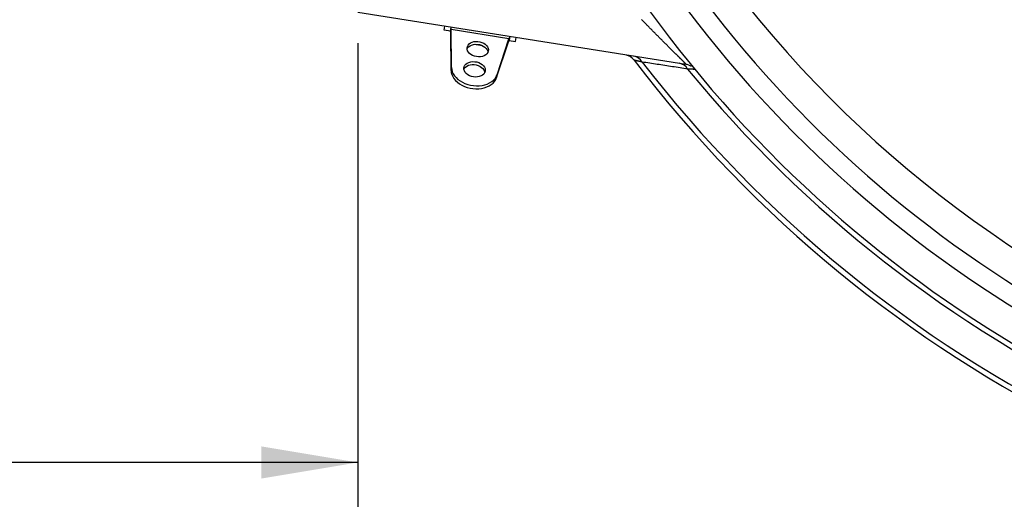
# Model space of a CAD drawing. Extents: x 0.5 to 90, y 0.5 to 58.1.
# Drawn here: x 34.4 to 38.7, y 9 to 11.1 of the extents above; entities that cross this region are included whole.
import ezdxf

# ---------------------------------------------------------------- set-up
doc = ezdxf.new("R2010")
doc.units = 0
doc.header["$LTSCALE"] = 2.666667
doc.layers.get('0').update_dxf_attribs({"linetype": 'CONTINUOUS'})
doc.layers.add('001-DIMENSIONS-GREEN', color=7, linetype='CONTINUOUS')
doc.styles.add('SLDTEXTSTYLE0', font='GOTHIC.TTF', dxfattribs={"width": 0.913})
doc.dimstyles.new('SLDDIMSTYLE13', dxfattribs={"dimtxt": 0.361111, "dimasz": 0.416, "dimexe": 0, "dimexo": 0.0625, "dimgap": 0.090278, "dimtad": 0, "dimtih": 1, "dimtoh": 1, "dimrnd": 1e-09, "dimzin": 12, "dimsah": 1, "dimcen": 0.09, "dimazin": 3, "dimtfac": 1, "dimtofl": 0, "dimtmove": 0, "dimatfit": 3})
doc.dimstyles.new('SLDDIMSTYLE14', dxfattribs={"dimtxt": 0.361111, "dimasz": 0.416, "dimexe": 0, "dimexo": 0.0625, "dimgap": 0.090278, "dimtad": 0, "dimtih": 1, "dimtoh": 1, "dimrnd": 1e-09, "dimzin": 12, "dimsah": 1, "dimcen": 0.09, "dimazin": 3, "dimtfac": 1, "dimtofl": 0, "dimtmove": 0, "dimatfit": 3})
doc.dimstyles.new('SLDDIMSTYLE15', dxfattribs={"dimtxt": 0.361111, "dimasz": 0.416, "dimexe": 0, "dimexo": 0.0625, "dimgap": 0.090278, "dimtad": 0, "dimtih": 1, "dimtoh": 1, "dimrnd": 1e-09, "dimzin": 12, "dimsah": 1, "dimcen": 0.09, "dimazin": 3, "dimtfac": 1, "dimtofl": 0, "dimtmove": 0, "dimatfit": 3})

# ---------------------------------------------------------------- blocks, each defined once
blk = doc.blocks.new('_D_11')
at = {"layer": '001-DIMENSIONS-GREEN', "color": 7}
for p, q in [((46.9941, 11.8461), (46.9941, 5.3501)), ((35.8741, 10.9711), (35.8741, 5.3501)), ((35.8741, 5.6834), (40.4477, 5.6834)), ((40.9424, 5.6834), (40.8691, 5.6834)), ((40.8691, 5.6834), (40.8691, 5.1096)), ((41.9259, 5.6834), (41.9991, 5.6834)), ((41.9991, 5.6834), (41.9991, 5.1096)), ((46.9941, 5.6834), (42.4206, 5.6834)), ((40.8691, 5.1096), (40.9424, 5.1096)), ((41.9991, 5.1096), (41.9259, 5.1096))]:
    blk.add_line(p, q, dxfattribs=at)
for points in [[(35.8741, 5.6834), (36.2901, 5.6141), (36.2901, 5.7527)], [(46.9941, 5.6834), (46.5781, 5.7527), (46.5781, 5.6141)]]:
    blk.add_solid(points, dxfattribs=at)
at = {"layer": '001-DIMENSIONS-GREEN', "color": 7, "linetype": 'CONTINUOUS', "style": 'SLDTEXTSTYLE0', "width": 0.913}
for s, p in [('11 1/8"', (40.5888, 5.8478)), ('282', (41.0204, 5.2008))]:
    blk.add_text(s, height=0.36111, dxfattribs=at).set_placement(p)
blk = doc.blocks.new('_D_12')
at = {"layer": '001-DIMENSIONS-GREEN', "color": 7}
for p, q in [((41.4341, 12.4695), (41.4341, 7.1119)), ((35.8741, 10.9711), (35.8741, 7.1119)), ((35.8741, 7.4453), (37.6677, 7.4453)), ((38.1624, 7.4453), (38.0891, 7.4453)), ((38.0891, 7.4453), (38.0891, 6.8715)), ((39.1459, 7.4453), (39.2191, 7.4453)), ((39.2191, 7.4453), (39.2191, 6.8715)), ((41.4341, 7.4453), (39.6406, 7.4453)), ((38.0891, 6.8715), (38.1624, 6.8715)), ((39.2191, 6.8715), (39.1459, 6.8715))]:
    blk.add_line(p, q, dxfattribs=at)
for points in [[(35.8741, 7.4453), (36.2901, 7.3759), (36.2901, 7.5146)], [(41.4341, 7.4453), (41.0181, 7.5146), (41.0181, 7.3759)]]:
    blk.add_solid(points, dxfattribs=at)
at = {"layer": '001-DIMENSIONS-GREEN', "color": 7, "linetype": 'CONTINUOUS', "style": 'SLDTEXTSTYLE0', "width": 0.913}
for s, p in [('5 9/16"', (37.8556, 7.6096)), ('141', (38.1886, 6.9626))]:
    blk.add_text(s, height=0.36111, dxfattribs=at).set_placement(p)
blk = doc.blocks.new('_D_13')
at = {"layer": '001-DIMENSIONS-GREEN', "color": 7}
for p, q in [((32.5, 15.6895), (32.5, 8.8317)), ((35.8741, 10.9711), (35.8741, 8.8317)), ((30.817, 9.7388), (30.7438, 9.7388)), ((30.7438, 9.7388), (30.7438, 9.1651)), ((31.5337, 9.7388), (31.607, 9.7388)), ((31.607, 9.7388), (31.607, 9.1651)), ((30.7438, 9.1651), (30.817, 9.1651)), ((31.607, 9.1651), (31.5337, 9.1651)), ((32.5, 9.1651), (31.8682, 9.1651)), ((35.8741, 9.1651), (32.5, 9.1651))]:
    blk.add_line(p, q, dxfattribs=at)
for points in [[(32.5, 9.1651), (32.916, 9.0957), (32.916, 9.2344)], [(35.8741, 9.1651), (35.4581, 9.2344), (35.4581, 9.0957)]]:
    blk.add_solid(points, dxfattribs=at)
at = {"layer": '001-DIMENSIONS-GREEN', "color": 7, "linetype": 'CONTINUOUS', "style": 'SLDTEXTSTYLE0', "width": 0.913}
for s, height, p in [('3 3/8"', 0.36111, (30.3524, 9.9032)), ('86', 0.36111, (30.8931, 9.2562)), ('(ADDITIONAL CLEARANCE', 0.361111, (25.5576, 8.6023)), ('RECOMMENDED FOR ACCESS)', 0.361111, (24.5195, 8.0286))]:
    blk.add_text(s, height=height, dxfattribs=at).set_placement(p)

msp = doc.modelspace()

# ---------------------------------------------------------------- linework, layer by layer
at = {"color": 7, "linetype": 'CONTINUOUS'}
for p, q in [((37.2884, 10.8804), (35.8741, 11.1044)), ((36.2463, 11.0273), (36.2491, 11.045)), ((36.2735, 11.0229), (36.2764, 11.0407)), ((36.2735, 11.0229), (36.2463, 11.0273)), ((36.2752, 11.0173), (36.2772, 11.0299)), ((36.2763, 10.8542), (36.2752, 11.0173)), ((36.2782, 10.8668), (36.2772, 11.0299)), ((36.5259, 10.9905), (36.2772, 11.0299)), ((36.53, 11.0005), (36.5272, 10.9828)), ((36.5545, 10.9785), (36.5573, 10.9962)), ((36.4124, 10.9605), (36.3759, 10.9662)), ((36.4725, 10.8231), (36.5239, 10.9779)), ((36.4745, 10.8357), (36.5259, 10.9905)), ((36.5259, 10.9905), (36.5239, 10.9779)), ((36.5272, 10.9828), (36.5545, 10.9785)), ((36.2763, 10.8542), (36.2782, 10.8668)), ((36.4745, 10.8357), (36.4725, 10.8231))]:
    msp.add_line(p, q, dxfattribs=at)
for points in [[(36.2772, 11.0299), (36.2772, 11.0303), (36.2772, 11.0307), (36.2772, 11.0311), (36.2772, 11.0315), (36.2772, 11.0319), (36.2772, 11.0323), (36.2772, 11.0326), (36.2772, 11.033), (36.2772, 11.0334), (36.2772, 11.0337), (36.2772, 11.0341), (36.2772, 11.0344), (36.2772, 11.0348), (36.2772, 11.0351), (36.2772, 11.0354), (36.2772, 11.0357), (36.2772, 11.036), (36.2772, 11.0363), (36.2772, 11.0366), (36.2772, 11.0368), (36.2772, 11.0371), (36.2772, 11.0373), (36.2772, 11.0376), (36.2772, 11.0378), (36.2771, 11.038), (36.2771, 11.0383), (36.2771, 11.0385), (36.2771, 11.0387), (36.2771, 11.0389), (36.277, 11.0391), (36.277, 11.0392), (36.277, 11.0394), (36.277, 11.0395), (36.2769, 11.0397), (36.2769, 11.0398), (36.2769, 11.0399), (36.2768, 11.04), (36.2768, 11.0401), (36.2768, 11.0402), (36.2767, 11.0403), (36.2767, 11.0404), (36.2766, 11.0404), (36.2766, 11.0405), (36.2765, 11.0405), (36.2765, 11.0406), (36.2765, 11.0406), (36.2764, 11.0407), (36.2764, 11.0407)], [(37.2884, 10.8804), (37.2885, 10.8804), (37.2886, 10.8805), (37.2886, 10.8805), (37.2886, 10.8806), (37.2886, 10.8808), (37.2885, 10.8809), (37.2883, 10.8811), (37.2882, 10.8814), (37.288, 10.8816), (37.2878, 10.8819), (37.2875, 10.8823), (37.2872, 10.8826), (37.2868, 10.883), (37.2864, 10.8835), (37.286, 10.884), (37.2856, 10.8845), (37.2851, 10.885), (37.2845, 10.8856), (37.284, 10.8862), (37.2834, 10.8868), (37.2827, 10.8875), (37.2821, 10.8882), (37.2814, 10.8889), (37.2807, 10.8897), (37.2799, 10.8905), (37.2791, 10.8913), (37.2783, 10.8921), (37.2775, 10.893), (37.2766, 10.8938), (37.2757, 10.8948), (37.2748, 10.8957), (37.2739, 10.8966), (37.2729, 10.8976), (37.2719, 10.8986), (37.2709, 10.8996), (37.2698, 10.9007), (37.2688, 10.9018), (37.2677, 10.9028), (37.2666, 10.904), (37.2654, 10.9051), (37.2643, 10.9062), (37.2631, 10.9074), (37.262, 10.9086), (37.2608, 10.9097), (37.2595, 10.9109), (37.2583, 10.9122), (37.2571, 10.9134), (37.2558, 10.9146), (37.2546, 10.9159), (37.2533, 10.9171), (37.252, 10.9184), (37.2507, 10.9197), (37.2494, 10.921), (37.2481, 10.9223), (37.2467, 10.9236), (37.2454, 10.9249), (37.244, 10.9263), (37.2427, 10.9276), (37.2413, 10.929), (37.2399, 10.9304), (37.2385, 10.9318), (37.2371, 10.9331), (37.2357, 10.9345), (37.2342, 10.936), (37.2328, 10.9374), (37.2314, 10.9388), (37.2299, 10.9402), (37.2284, 10.9417), (37.227, 10.9431), (37.2255, 10.9446), (37.224, 10.9461), (37.2225, 10.9475), (37.2211, 10.949), (37.2196, 10.9505), (37.2181, 10.952), (37.2166, 10.9534), (37.2151, 10.9549), (37.2136, 10.9564), (37.2121, 10.9579), (37.2105, 10.9594), (37.209, 10.9609), (37.2075, 10.9624), (37.206, 10.9639), (37.2045, 10.9654), (37.2029, 10.967), (37.2014, 10.9685), (37.1999, 10.97), (37.1983, 10.9715), (37.1968, 10.9731), (37.1952, 10.9746), (37.1937, 10.9762), (37.1921, 10.9777), (37.1906, 10.9793), (37.189, 10.9808), (37.1875, 10.9824), (37.1859, 10.9839), (37.1843, 10.9855), (37.1828, 10.9871), (37.1812, 10.9886), (37.1796, 10.9902), (37.1781, 10.9918), (37.1765, 10.9934), (37.1749, 10.9949), (37.1733, 10.9965), (37.1717, 10.9981), (37.1701, 10.9997), (37.1686, 11.0013), (37.167, 11.0029), (37.1654, 11.0045), (37.1638, 11.0061), (37.1622, 11.0077), (37.1606, 11.0093), (37.159, 11.0109), (37.1574, 11.0125), (37.1558, 11.0141), (37.1542, 11.0157), (37.1526, 11.0174), (37.151, 11.019), (37.1494, 11.0206), (37.1478, 11.0222), (37.1462, 11.0238), (37.1446, 11.0254), (37.143, 11.027), (37.1414, 11.0287), (37.1399, 11.0303), (37.1383, 11.0319), (37.1367, 11.0335), (37.1351, 11.0351), (37.1335, 11.0368), (37.1319, 11.0384), (37.1303, 11.04), (37.1287, 11.0416), (37.1271, 11.0432), (37.1255, 11.0449), (37.1239, 11.0465), (37.1224, 11.0481), (37.1208, 11.0497), (37.1192, 11.0514), (37.1176, 11.053), (37.116, 11.0546), (37.1144, 11.0562), (37.1128, 11.0579), (37.1112, 11.0595), (37.1097, 11.0611), (37.1081, 11.0627), (37.1065, 11.0644), (37.1049, 11.066), (37.1033, 11.0676), (37.1017, 11.0693), (37.1001, 11.0709), (37.0986, 11.0725), (37.097, 11.0742)], [(36.2752, 11.0173), (36.2751, 11.0176), (36.2751, 11.0178), (36.2751, 11.018), (36.2751, 11.0182), (36.2751, 11.0184), (36.275, 11.0185), (36.275, 11.0187), (36.275, 11.0189), (36.275, 11.0191), (36.275, 11.0193), (36.2749, 11.0195), (36.2749, 11.0197), (36.2749, 11.0198), (36.2749, 11.02), (36.2748, 11.0202), (36.2748, 11.0203), (36.2748, 11.0205), (36.2747, 11.0206), (36.2747, 11.0207), (36.2747, 11.0209), (36.2747, 11.021), (36.2746, 11.0211), (36.2746, 11.0213), (36.2746, 11.0214), (36.2745, 11.0215), (36.2745, 11.0216), (36.2745, 11.0217), (36.2744, 11.0218), (36.2744, 11.0219), (36.2743, 11.022), (36.2743, 11.0221), (36.2743, 11.0222), (36.2742, 11.0223), (36.2742, 11.0224), (36.2741, 11.0224), (36.2741, 11.0225), (36.2741, 11.0226), (36.274, 11.0226), (36.274, 11.0227), (36.2739, 11.0227), (36.2739, 11.0227), (36.2738, 11.0228), (36.2738, 11.0228), (36.2737, 11.0228), (36.2737, 11.0229), (36.2736, 11.0229), (36.2736, 11.0229), (36.2735, 11.0229)], [(36.53, 11.0005), (36.53, 11.0005), (36.5299, 11.0005), (36.5299, 11.0005), (36.5298, 11.0004), (36.5297, 11.0004), (36.5297, 11.0004), (36.5296, 11.0003), (36.5296, 11.0003), (36.5295, 11.0002), (36.5294, 11.0001), (36.5294, 11), (36.5293, 11), (36.5292, 10.9999), (36.5292, 10.9997), (36.5291, 10.9996), (36.529, 10.9995), (36.5289, 10.9993), (36.5289, 10.9992), (36.5288, 10.999), (36.5287, 10.9988), (36.5286, 10.9986), (36.5285, 10.9984), (36.5285, 10.9982), (36.5284, 10.998), (36.5283, 10.9978), (36.5282, 10.9976), (36.5281, 10.9974), (36.528, 10.9971), (36.5279, 10.9969), (36.5278, 10.9966), (36.5277, 10.9963), (36.5276, 10.996), (36.5275, 10.9958), (36.5274, 10.9955), (36.5273, 10.9952), (36.5272, 10.9948), (36.5271, 10.9945), (36.527, 10.9942), (36.5269, 10.9938), (36.5268, 10.9935), (36.5267, 10.9931), (36.5266, 10.9928), (36.5265, 10.9924), (36.5264, 10.992), (36.5263, 10.9917), (36.5262, 10.9913), (36.526, 10.9909), (36.5259, 10.9905)], [(36.5272, 10.9828), (36.5272, 10.9828), (36.5271, 10.9827), (36.5271, 10.9827), (36.527, 10.9827), (36.5269, 10.9827), (36.5269, 10.9827), (36.5268, 10.9827), (36.5268, 10.9827), (36.5267, 10.9826), (36.5267, 10.9826), (36.5266, 10.9826), (36.5265, 10.9825), (36.5265, 10.9825), (36.5264, 10.9824), (36.5264, 10.9824), (36.5263, 10.9823), (36.5262, 10.9822), (36.5262, 10.9822), (36.5261, 10.9821), (36.526, 10.982), (36.526, 10.9819), (36.5259, 10.9818), (36.5258, 10.9817), (36.5258, 10.9816), (36.5257, 10.9815), (36.5256, 10.9814), (36.5256, 10.9813), (36.5255, 10.9812), (36.5254, 10.981), (36.5254, 10.9809), (36.5253, 10.9808), (36.5252, 10.9806), (36.5251, 10.9805), (36.5251, 10.9804), (36.525, 10.9802), (36.5249, 10.9801), (36.5248, 10.9799), (36.5247, 10.9797), (36.5247, 10.9796), (36.5246, 10.9794), (36.5245, 10.9792), (36.5244, 10.979), (36.5244, 10.9789), (36.5243, 10.9787), (36.5242, 10.9785), (36.5241, 10.9783), (36.524, 10.9781), (36.5239, 10.9779)], [(37.1002, 10.8902), (37.0993, 10.8904), (37.0984, 10.8906), (37.0975, 10.8909), (37.0967, 10.8911), (37.0958, 10.8913), (37.0949, 10.8915), (37.0941, 10.8917), (37.0933, 10.8918), (37.0924, 10.892), (37.0916, 10.8922), (37.0908, 10.8924), (37.09, 10.8926), (37.0893, 10.8928), (37.0885, 10.893), (37.0877, 10.8931), (37.087, 10.8933), (37.0863, 10.8935), (37.0855, 10.8936), (37.0848, 10.8938), (37.0841, 10.894), (37.0834, 10.8941), (37.0828, 10.8943), (37.0821, 10.8944), (37.0814, 10.8946), (37.0808, 10.8947), (37.0802, 10.8949), (37.0796, 10.895), (37.079, 10.8952), (37.0784, 10.8953), (37.0778, 10.8954), (37.0772, 10.8956), (37.0767, 10.8957), (37.0761, 10.8958), (37.0756, 10.8959), (37.0751, 10.8961), (37.0746, 10.8962), (37.0741, 10.8963), (37.0736, 10.8964), (37.0732, 10.8965), (37.0727, 10.8966), (37.0723, 10.8967), (37.0719, 10.8968), (37.0714, 10.8969), (37.071, 10.897), (37.0707, 10.8971), (37.0703, 10.8972), (37.0699, 10.8973), (37.0696, 10.8973), (37.0693, 10.8974), (37.0689, 10.8975), (37.0686, 10.8976), (37.0684, 10.8976), (37.0681, 10.8977), (37.0678, 10.8978), (37.0676, 10.8978), (37.0673, 10.8979), (37.0671, 10.8979), (37.0669, 10.898), (37.0667, 10.898), (37.0665, 10.898), (37.0664, 10.8981), (37.0662, 10.8981), (37.0661, 10.8982), (37.066, 10.8982), (37.0659, 10.8982), (37.0658, 10.8982), (37.0657, 10.8982), (37.0656, 10.8983), (37.0656, 10.8983), (37.0655, 10.8983), (37.0655, 10.8983), (37.0655, 10.8983)], [(37.2961, 10.8603), (37.2879, 10.8615), (37.2796, 10.8628), (37.2714, 10.8641), (37.2632, 10.8653), (37.255, 10.8666), (37.2467, 10.8678), (37.2385, 10.8691), (37.2303, 10.8703), (37.2222, 10.8716), (37.214, 10.8728), (37.2058, 10.8741), (37.1976, 10.8753), (37.1895, 10.8766), (37.1813, 10.8778), (37.1732, 10.8791), (37.165, 10.8803), (37.1569, 10.8816), (37.1488, 10.8828), (37.1407, 10.884), (37.1326, 10.8853), (37.1245, 10.8865), (37.1164, 10.8878), (37.1083, 10.889), (37.1002, 10.8902)], [(37.3269, 10.8584), (37.3269, 10.8584), (37.3269, 10.8584), (37.3268, 10.8584), (37.3267, 10.8584), (37.3267, 10.8584), (37.3265, 10.8584), (37.3264, 10.8584), (37.3263, 10.8585), (37.3261, 10.8585), (37.3259, 10.8585), (37.3257, 10.8585), (37.3254, 10.8585), (37.3252, 10.8585), (37.3249, 10.8585), (37.3246, 10.8586), (37.3243, 10.8586), (37.324, 10.8586), (37.3236, 10.8586), (37.3232, 10.8586), (37.3228, 10.8587), (37.3224, 10.8587), (37.322, 10.8587), (37.3216, 10.8587), (37.3211, 10.8588), (37.3206, 10.8588), (37.3201, 10.8588), (37.3196, 10.8589), (37.319, 10.8589), (37.3184, 10.8589), (37.3178, 10.859), (37.3172, 10.859), (37.3166, 10.859), (37.316, 10.8591), (37.3153, 10.8591), (37.3146, 10.8592), (37.3139, 10.8592), (37.3132, 10.8592), (37.3125, 10.8593), (37.3117, 10.8593), (37.3109, 10.8594), (37.3101, 10.8594), (37.3093, 10.8595), (37.3085, 10.8595), (37.3076, 10.8596), (37.3068, 10.8596), (37.3059, 10.8597), (37.305, 10.8597), (37.3041, 10.8598), (37.3031, 10.8599), (37.3022, 10.8599), (37.3012, 10.86), (37.3002, 10.86), (37.2992, 10.8601), (37.2982, 10.8602), (37.2972, 10.8602), (37.2961, 10.8603)]]:
    msp.add_lwpolyline(points, dxfattribs=at)
at = {"color": 7, "linetype": 'CONTINUOUS', "flags": 128}
for points in [[(36.3863, 10.9136), (36.3777, 10.9156), (36.3695, 10.9187), (36.3622, 10.9227), (36.356, 10.9276), (36.351, 10.9332), (36.3475, 10.9392), (36.3455, 10.9455), (36.3453, 10.9518), (36.3467, 10.9579), (36.3497, 10.9636), (36.3542, 10.9687), (36.3601, 10.9729), (36.367, 10.9761), (36.3749, 10.9783), (36.3834, 10.9793), (36.3921, 10.9791), (36.4009, 10.9778), (36.4093, 10.9752), (36.417, 10.9717), (36.4238, 10.9672), (36.4295, 10.9619), (36.4337, 10.9561), (36.4365, 10.9499), (36.4376, 10.9435), (36.437, 10.9373), (36.4348, 10.9314), (36.431, 10.926), (36.4258, 10.9214), (36.4194, 10.9176), (36.4119, 10.9149), (36.4037, 10.9133), (36.395, 10.9129), (36.3863, 10.9136)], [(36.3453, 10.947), (36.3477, 10.951), (36.3522, 10.9561), (36.3581, 10.9603), (36.3651, 10.9636), (36.3729, 10.9657), (36.3814, 10.9668), (36.3902, 10.9666), (36.3989, 10.9652), (36.4073, 10.9627), (36.415, 10.9591), (36.4218, 10.9546), (36.4275, 10.9493), (36.4317, 10.9435), (36.4345, 10.9373), (36.4355, 10.9327)], [(36.2782, 10.8668), (36.2791, 10.8578), (36.2815, 10.8487), (36.2855, 10.8399), (36.2909, 10.8314), (36.2978, 10.8233), (36.3059, 10.8158), (36.3151, 10.809), (36.3253, 10.8029), (36.3364, 10.7978), (36.3482, 10.7937), (36.3604, 10.7906), (36.3729, 10.7887), (36.3854, 10.7878), (36.3979, 10.7881), (36.41, 10.7895), (36.4216, 10.7921), (36.4325, 10.7957), (36.4425, 10.8004), (36.4515, 10.8059), (36.4593, 10.8124), (36.4658, 10.8196), (36.4709, 10.8274), (36.4745, 10.8357)], [(36.3724, 10.8263), (36.3638, 10.8283), (36.3557, 10.8314), (36.3484, 10.8354), (36.3422, 10.8403), (36.3372, 10.8459), (36.3337, 10.8519), (36.3317, 10.8582), (36.3314, 10.8645), (36.3328, 10.8706), (36.3358, 10.8763), (36.3404, 10.8814), (36.3462, 10.8856), (36.3532, 10.8888), (36.3611, 10.891), (36.3696, 10.892), (36.3783, 10.8918), (36.3871, 10.8905), (36.3954, 10.8879), (36.4032, 10.8844), (36.41, 10.8799), (36.4156, 10.8746), (36.4199, 10.8688), (36.4227, 10.8626), (36.4238, 10.8562), (36.4232, 10.85), (36.421, 10.8441), (36.4172, 10.8387), (36.412, 10.8341), (36.4055, 10.8303), (36.3981, 10.8276), (36.3899, 10.826), (36.3812, 10.8256), (36.3724, 10.8263)], [(36.3315, 10.8597), (36.3339, 10.8637), (36.3384, 10.8688), (36.3442, 10.873), (36.3512, 10.8763), (36.3591, 10.8784), (36.3676, 10.8795), (36.3763, 10.8793), (36.3851, 10.8779), (36.3935, 10.8754), (36.4012, 10.8718), (36.408, 10.8673), (36.4137, 10.862), (36.4179, 10.8562), (36.4207, 10.85), (36.4216, 10.8454)], [(36.2763, 10.8542), (36.2771, 10.8452), (36.2795, 10.8362), (36.2835, 10.8273), (36.2889, 10.8188), (36.2958, 10.8107), (36.3039, 10.8032), (36.3131, 10.7964), (36.3233, 10.7904), (36.3344, 10.7853), (36.3462, 10.7811), (36.3584, 10.7781), (36.3709, 10.7761), (36.3834, 10.7752), (36.3959, 10.7755), (36.408, 10.777), (36.4196, 10.7795), (36.4305, 10.7831), (36.4405, 10.7878), (36.4495, 10.7934), (36.4573, 10.7998), (36.4638, 10.807), (36.4689, 10.8148), (36.4725, 10.8231)]]:
    msp.add_lwpolyline(points, dxfattribs=at)
at = {"color": 7, "linetype": 'CONTINUOUS'}
for centre, radius, start, end in [((41.4341, 14.2397), 4.97, 135.2259, 270), ((41.4341, 14.2397), 5.32, 171.3559, 270), ((41.4341, 14.2397), 5.186, 171.8907, 270), ((41.4341, 14.2397), 5.104, 172.1626, 270), ((41.4341, 14.2397), 3.465, 186.7225, 270), ((37.0159, 10.8603), 0.0625, 37.4114, 81), ((37.0546, 10.8643), 0.0525, 29.5626, 80.1792), ((41.4341, 14.2397), 5.5, 217.4114, 270), ((41.4341, 14.2397), 5.4774, 217.699, 270), ((37.2516, 10.8338), 0.0518, 30.7265, 80.1929), ((37.2787, 10.8187), 0.0625, 57.6448, 81), ((41.4341, 14.2397), 5.3426, 219.2381, 270)]:
    msp.add_arc(centre, radius, start, end, dxfattribs=at)

# ---------------------------------------------------------------- dimensions: what is measured, and where the dimension line sits
at = {"layer": '001-DIMENSIONS-GREEN', "color": 7}
dim = msp.add_linear_dim(base=(35.8741, 9.1651), p1=(32.5, 15.8228), p2=(35.8741, 11.1044), text='<> \\P(ADDITIONAL CLEARANCE \\PRECOMMENDED FOR ACCESS) ', dimstyle='SLDDIMSTYLE15', dxfattribs=at)
dim.commit()
dim.dimension.update_dxf_attribs({"geometry": '_D_13', "text_midpoint": (28.1782, 9.1651), "dimtype": 160})
for base, p1, dimstyle, picture, middle in [((35.8741, 7.4453), (41.4341, 12.6029), 'SLDDIMSTYLE14', '_D_12', (38.6541, 7.4453)), ((35.8741, 5.6834), (46.9941, 11.9794), 'SLDDIMSTYLE13', '_D_11', (41.4341, 5.6834))]:
    dim = msp.add_linear_dim(base=base, p1=p1, p2=(35.8741, 11.1044), dimstyle=dimstyle, dxfattribs=at)
    dim.commit()
    dim.dimension.update_dxf_attribs({"geometry": picture, "text_midpoint": middle, "dimtype": 160})

doc.saveas('drawing.dxf')
